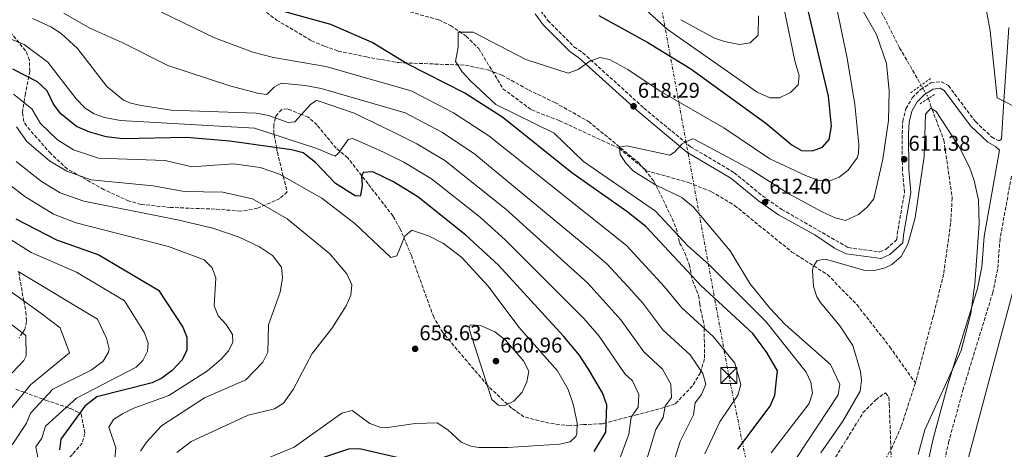
# Model space of a CAD drawing. Units: metres. Extents: x 627658 to 631107, y 4743496 to 4745873.
# Drawn here: x 629293 to 629756, y 4744138 to 4744340 of the extents above; entities that cross this region are included whole.
import ezdxf

# ---------------------------------------------------------------- set-up
doc = ezdxf.new("R2010")
doc.units = ezdxf.units.M
doc.header["$MEASUREMENT"] = 0
for name, pattern in [('DGN Style 2', [1.739922, 1.043953, -0.695969]), ('DGN Style 3', [2.435891, 1.739922, -0.695969]), ('DGN Style 5', [1.217945, 0.521977, -0.695969]), ('DGN Style 7', [3.479844, 1.56593, -0.695969, 0.521977, -0.695969])]:
    doc.linetypes.add(name, pattern=pattern)
for name, color, linetype, lineweight in [('Barranco lineal', 142, 'DGN Style 3', 13), ('Barranco lineal no visto', 142, 'DGN Style 5', 0), ('Camino', 7, 'DGN Style 3', 0), ('Cota de punto acotado terreno', 7, 'Continuous', 0), ('Curva de nivel directora', 30, 'Continuous', 30), ('Curva de nivel intermedia', 30, 'Continuous', 0), ('Línea eléctrica', 6, 'DGN Style 7', 0), ('Margen derecho', 7, 'Continuous', 0), ('Pontón-alcantarilla (pasos de agua)', 1, 'DGN Style 2', 0), ('Punto acotado terreno (símbolo)', 7, 'Continuous', 0), ('Torre eléctrica', 7, 'Continuous', 0), ('Transformador', 7, 'Continuous', 0), ('Vaguada', 142, 'DGN Style 3', 13), ('Zona arbolada', 92, 'DGN Style 3', 0)]:
    doc.layers.add(name, color=color, linetype=linetype, lineweight=lineweight)
doc.styles.add('Style-Arial', font='arial.ttf')

# ---------------------------------------------------------------- blocks, each defined once
blk = doc.blocks.new('5PATER')
at = {"layer": 'Punto acotado terreno (símbolo)', "linetype": 'Continuous', "lineweight": 0}
h = blk.add_hatch(color=51, dxfattribs=at)
edge = h.paths.add_edge_path()
edge.add_ellipse((0, 0), major_axis=(-0.11, -0.111), ratio=0.999422, start_angle=0, end_angle=360)
blk = doc.blocks.new('5TME')
at = {"layer": 'Transformador', "color": 7, "linetype": 'Continuous', "lineweight": 0}
for p, q in [((-0.375, 0.375), (0.375, -0.375)), ((0.3723, 0.3776), (-0.3716, -0.3784))]:
    blk.add_line(p, q, dxfattribs=at)
at = {"layer": 'Transformador', "color": 7, "linetype": 'Continuous', "lineweight": 0, "flags": 128}
blk.add_lwpolyline([(-0.375, -0.375), (0.375, -0.375), (0.375, 0.375), (-0.375, 0.375), (-0.3716, -0.3784)], dxfattribs=at)

msp = doc.modelspace()

# ---------------------------------------------------------------- linework, layer by layer
at = {"layer": 'Barranco lineal', "color": 142, "linetype": 'DGN Style 3', "lineweight": 13}
for points in [[(629714.9, 4744757.44, 619.82), (629713.79, 4744752.21, 619.27), (629712.47, 4744723.09, 619), (629709.52, 4744707.85, 618.79), (629706.96, 4744699.8, 618.65), (629701.71, 4744687.39, 617.89), (629690.77, 4744671.11, 617.02), (629687.7, 4744663.65, 617.01), (629691.11, 4744643.71, 617.01), (629690.72, 4744631.99, 617.01), (629681.75, 4744583.06, 616.46), (629681.9, 4744576.48, 616.4), (629680.14, 4744566.09, 616.12), (629663.95, 4744482.34, 614.3), (629660.03, 4744451.37, 613.25), (629662.08, 4744431.72, 612.97), (629665.94, 4744415.1, 612.15), (629677.99, 4744387.99, 610.1), (629694.55, 4744350.14, 609.96), (629706.46, 4744326.85, 609), (629716.57, 4744309.29, 608.58)], [(629720.07, 4744303.13, 608.58), (629720.84, 4744300.32, 608.47), (629727.2, 4744283.59, 608.05), (629731.14, 4744256.44, 607.65), (629730.4, 4744244.55, 607.5), (629727.09, 4744220.64, 607.43), (629722.23, 4744200.86, 607.14), (629713.84, 4744169.64, 605.58)], [(629713.84, 4744169.64, 605.58), (629707.22, 4744149.2, 604.82), (629702.95, 4744139.55, 604.55), (629696.98, 4744129.01, 603.8), (629690.77, 4744111.35, 603.8), (629684.22, 4744080.15, 603.32), (629682.02, 4744052.17, 603.15), (629681.71, 4744026.64, 603.02), (629682.93, 4744007.85, 602.22), (629686.11, 4743986.84, 601.13), (629688.14, 4743979.29, 600.93), (629689.41, 4743970.29, 600.93), (629695.78, 4743927.59, 597.98), (629698.7, 4743917.56, 597.67), (629703.24, 4743909.27, 597.5)]]:
    msp.add_polyline3d(points, dxfattribs=at)
at = {"layer": 'Barranco lineal no visto', "color": 142, "linetype": 'DGN Style 5', "lineweight": 0, "elevation": 608.58, "flags": 128}
msp.add_lwpolyline([(629720.07, 4744303.13), (629716.57, 4744309.29)], dxfattribs=at)
at = {"layer": 'Camino', "color": 7, "linetype": 'DGN Style 3', "lineweight": 0}
for points in [[(629537.99, 4744344.23, 621.14), (629541.31, 4744339.7, 620.66), (629553.57, 4744327.35, 620.12), (629557.74, 4744324.51, 619.64), (629586.43, 4744298.58, 617.51), (629608.27, 4744280.45, 615.32), (629628.8, 4744268.26, 612.31), (629642.01, 4744257.44, 611.7), (629651.11, 4744251.06, 611.22), (629682.25, 4744233.16, 609.98), (629697.22, 4744231.07, 609.78), (629700.21, 4744232.47, 609.85), (629705.11, 4744236.85, 609.92), (629705.29, 4744239.39, 610.74), (629708.74, 4744259.05, 610.94), (629707.73, 4744269.44, 611.29), (629707.65, 4744286.55, 611.15), (629707.91, 4744292.37, 610.46), (629709.42, 4744298.26, 610.05), (629712.36, 4744303.41, 609.64), (629716.3, 4744307.27, 609.78), (629721.16, 4744310.41, 609.85), (629726.05, 4744310.94, 610.46), (629729.34, 4744309.1, 610.6), (629742.01, 4744292.22, 610.94), (629749.63, 4744285.08, 612.04), (629752.97, 4744283.15, 615.66), (629754.23, 4744284, 617.7)], [(629758.91, 4744266.58, 613.9), (629753.6, 4744237.29, 612.86), (629752.49, 4744222.97, 612.34), (629750.2, 4744212.09, 612.2)], [(629750.2, 4744212.09, 612.2), (629736.3, 4744166.77, 612.48), (629729.59, 4744142.26, 612.41), (629724.4, 4744118.99, 612.09), (629719.95, 4744095.53, 610.71), (629717.32, 4744071.73, 609.15), (629717.36, 4744053.36, 607.75), (629716.13, 4744018.39, 606.37), (629718.3, 4743982.87, 605.49), (629720.92, 4743967.89, 603.93), (629724.59, 4743946.02, 602.98), (629730.74, 4743920.08, 602.64), (629736.1, 4743902.49, 602.98), (629741.76, 4743868.59, 604.11), (629743.72, 4743833.56, 604.47), (629747.8, 4743814.33, 604.34), (629754.65, 4743792.65, 604.54), (629762.04, 4743778.24, 604.47), (629781.16, 4743748.98, 603.95), (629792.34, 4743735.25, 603.86), (629805.49, 4743722.92, 604.06), (629813.33, 4743713.78, 604.95), (629827.31, 4743697.74, 608.27), (629831.84, 4743694.17, 608.61)]]:
    msp.add_polyline3d(points, dxfattribs=at)
at = {"layer": 'Curva de nivel directora', "color": 30, "linetype": 'Continuous', "lineweight": 30, "flags": 128}
for points, elevation in [([(629565.26, 4744341.98), (629588.2, 4744329.29), (629608.46, 4744316.97), (629643.61, 4744291.55), (629656.02, 4744281.25), (629660.33, 4744278.71), (629665.54, 4744278.44), (629670.2, 4744280.19), (629673.31, 4744283.79), (629674.53, 4744290.03), (629673.06, 4744304.23), (629661.25, 4744353.73)], 625), ([(629630.43, 4744138.48), (629645.65, 4744158.65), (629647.8, 4744163.9), (629649.08, 4744175.23), (629644.08, 4744183.86), (629637.55, 4744192.85), (629613.2, 4744215.2), (629587.24, 4744242.95), (629578.33, 4744250.07), (629552.58, 4744268.17), (629520.2, 4744294.11), (629502.28, 4744305.61), (629475.29, 4744319.29), (629458.77, 4744329.28), (629439.4, 4744337.85), (629408.68, 4744346.28)], 625), ([(629563.04, 4744137.51), (629568.48, 4744146.46), (629568.97, 4744159.3), (629566.93, 4744165.01), (629560.38, 4744176.11), (629555.99, 4744182.86), (629548.65, 4744191.5), (629518.1, 4744224.81), (629502.8, 4744238.89), (629480.3, 4744256.93), (629468.77, 4744263.94), (629459.07, 4744268.71), (629454.52, 4744268.38), (629453.81, 4744266.52), (629454.18, 4744262.46), (629453.36, 4744257.54), (629453.17, 4744257.29), (629450.89, 4744257.45), (629441.63, 4744263.19), (629432.14, 4744272.98), (629426.38, 4744277.56), (629420.93, 4744279.01), (629392.04, 4744282.98), (629371.62, 4744284.84), (629341.72, 4744284.07), (629333.89, 4744285.13), (629326.34, 4744287.2), (629320.03, 4744289.99), (629312.72, 4744295.86), (629309.24, 4744300.44), (629306.19, 4744306.62), (629301.7, 4744310.91), (629290.14, 4744316.8)], 650), ([(629291.58, 4744246.64), (629310.62, 4744236.76), (629330.5, 4744229.73), (629358.52, 4744213.15), (629369.93, 4744195.77), (629371.8, 4744191.12), (629371.74, 4744184.98), (629369.69, 4744180.42), (629364.98, 4744175.48), (629360.07, 4744171.79), (629355.49, 4744169.75), (629329.48, 4744163.12), (629323.9, 4744158.79), (629312.59, 4744143.17), (629312.1, 4744138.17)], 675), ([(629433.36, 4744133.85), (629447.83, 4744138.73), (629452.83, 4744138.81), (629477.21, 4744133.25)], 650)]:
    msp.add_lwpolyline(points, dxfattribs=dict(at, elevation=elevation))
at = {"layer": 'Curva de nivel intermedia', "color": 30, "linetype": 'Continuous', "lineweight": 0, "flags": 128}
for points, elevation in [([(629609.12, 4744284.13), (629609.92, 4744283.92), (629636.33, 4744269.92), (629654.51, 4744258.38), (629670.11, 4744249.93), (629676.15, 4744247.07), (629681.1, 4744245.79), (629687.1, 4744248.6), (629691.27, 4744252.06), (629694.34, 4744256.03), (629698.63, 4744274.56), (629701.17, 4744292.68), (629701.59, 4744306.7), (629700.31, 4744319.49), (629695.62, 4744333.04), (629680.79, 4744359.23)], 615), ([(629744.2, 4744360.3), (629748.88, 4744334.88), (629752.3, 4744303.36), (629763.9, 4744297.47)], 615), ([(629575.34, 4744355.62), (629597.3, 4744335.67), (629639.57, 4744306.01), (629645.55, 4744303.31), (629650.09, 4744303.33), (629655.24, 4744305.9), (629658.74, 4744309.48), (629659.23, 4744313.78), (629657.19, 4744320.71), (629650.22, 4744355.01)], 630), ([(629614.96, 4744136.41), (629621.97, 4744151.35), (629630.56, 4744163.84), (629631.91, 4744168.95), (629629.06, 4744178.94), (629619.13, 4744191.23), (629604.24, 4744204.89), (629596.12, 4744214.76), (629578.17, 4744234.13), (629513.6, 4744285.57), (629497.03, 4744296.4), (629477.13, 4744306.59), (629437.14, 4744318.02), (629412.47, 4744322.31), (629402.86, 4744324.76), (629384.77, 4744331.55), (629340.52, 4744353.1)], 630), ([(629616.67, 4744225.34), (629607.07, 4744233.92), (629591.84, 4744250.2), (629558.03, 4744273.5), (629544.28, 4744286.75), (629516.89, 4744300.22), (629504.92, 4744311.39), (629501.09, 4744315.51), (629497.98, 4744320.37), (629499.17, 4744327.2), (629499.17, 4744334.2), (629506.17, 4744334.2), (629530.95, 4744321.3), (629550.84, 4744314.99), (629555.51, 4744316.69), (629561.07, 4744320.54), (629565.78, 4744322.27), (629570.29, 4744321.42), (629578.87, 4744316.71), (629594.1, 4744306.47), (629623.99, 4744289.33), (629645.53, 4744274.73), (629662.18, 4744266.87), (629668.04, 4744264.74), (629673.4, 4744264.29), (629678, 4744266.22), (629682.34, 4744269.45), (629686.56, 4744275.21), (629687.14, 4744277.34), (629687.23, 4744281.51), (629685.43, 4744300.31), (629681.86, 4744322.01), (629676.93, 4744345.29)], 620), ([(629584.73, 4744124.03), (629591.97, 4744147.85), (629595.36, 4744153.36), (629596.36, 4744158.77), (629599.41, 4744162.82), (629599.01, 4744169.12), (629595.18, 4744176.15), (629586.33, 4744184.27), (629575.63, 4744199.26), (629560.03, 4744216.5), (629521.56, 4744251.22), (629492.9, 4744273.96), (629479.72, 4744281.85), (629469.22, 4744287.09), (629450.35, 4744296.16), (629433.41, 4744302.05), (629432.66, 4744302.09), (629429.95, 4744300.4), (629422.44, 4744292.16), (629419.38, 4744291.77), (629410.09, 4744295.14), (629404.38, 4744296.19), (629364.41, 4744297.62), (629350.33, 4744299.73), (629345.45, 4744300.81), (629342.01, 4744302.31), (629334.22, 4744308.76), (629320.47, 4744326.52), (629312.74, 4744333.62), (629308.03, 4744336.67), (629299.4, 4744340.59)], 640), ([(629595.58, 4744117.3), (629603.46, 4744142.13), (629609.75, 4744154.7), (629610.49, 4744160.24), (629613.5, 4744164.23), (629615.46, 4744169.03), (629614.04, 4744174.03), (629608.07, 4744182.84), (629595.28, 4744194.58), (629585.87, 4744207.01), (629578.84, 4744214.85), (629569.1, 4744225.31), (629562.41, 4744231.06), (629507, 4744277.02), (629491.78, 4744287.18), (629474.29, 4744296.27), (629434.92, 4744307.81), (629427.4, 4744309.22), (629416.02, 4744310.2), (629412.86, 4744308.44), (629409.3, 4744304.9), (629405.55, 4744305.49), (629392.07, 4744308.99), (629362.85, 4744318.57), (629341.78, 4744329.2), (629326.23, 4744336.01), (629314.01, 4744343.05)], 635), ([(629603.75, 4744340.05), (629619.56, 4744331.42), (629624.25, 4744329.74), (629631.31, 4744328.4), (629636.25, 4744329.17), (629639.97, 4744332.76), (629640.12, 4744341.81)], 635), ([(629340.69, 4744292.82), (629333.09, 4744294.12), (629328.23, 4744295.92), (629324.01, 4744298.6), (629319.93, 4744302.85), (629306.58, 4744320.07), (629295.49, 4744328.38), (629287.8, 4744331.51)], 645), ([(629407.42, 4744133.47), (629422.17, 4744139.57), (629444.54, 4744155.39), (629449.36, 4744156.77), (629457.77, 4744150.64), (629462.43, 4744148.82), (629465.04, 4744148.54), (629479.06, 4744150.57), (629489.38, 4744150.94), (629494.33, 4744147.62), (629500.57, 4744141.78), (629505.2, 4744139.91), (629508.93, 4744139.32), (629522.53, 4744139.28), (629546.8, 4744140.92), (629551.7, 4744142.07), (629554.41, 4744144.57), (629554.89, 4744145.93), (629555.06, 4744150.91), (629553.25, 4744159.6), (629550.78, 4744166.55), (629545.83, 4744175.36), (629527.65, 4744195.81), (629513.22, 4744214.98), (629500.94, 4744228.44), (629492.23, 4744234.98), (629485.52, 4744238.53), (629477.46, 4744241.3), (629474.15, 4744238.51), (629470.46, 4744229.33), (629467.57, 4744228.54), (629450.8, 4744244.28), (629435.26, 4744256.35), (629415.25, 4744267.64), (629406.17, 4744270.77), (629393.64, 4744272.46), (629374.15, 4744271.07), (629361.59, 4744274.01), (629330.39, 4744275.05), (629318.58, 4744278.98), (629311.1, 4744283.69), (629303.17, 4744291.36), (629299, 4744298.19), (629290.47, 4744305.15)], 655), ([(629669.45, 4744136.82), (629679.84, 4744151.72), (629687.86, 4744165.73), (629688.57, 4744170.71), (629688.09, 4744175.05), (629684.45, 4744187.14), (629678.41, 4744196.46), (629669.32, 4744207.33), (629667.65, 4744210.07), (629666.04, 4744214.83), (629665.47, 4744222.34), (629665.79, 4744224.15), (629667.75, 4744227.14), (629671.57, 4744227.72), (629689.64, 4744222.53), (629694.64, 4744222.38), (629699.7, 4744223.69), (629702.72, 4744225.19), (629707.11, 4744229.01), (629710.28, 4744234.67), (629713.77, 4744247.16), (629717.95, 4744275.92), (629718.59, 4744295.79), (629721.12, 4744298.48), (629723.63, 4744296.94), (629734.34, 4744280.38), (629739.22, 4744270.83), (629741.39, 4744264.65), (629743.46, 4744255.38), (629743.86, 4744244.21), (629741.76, 4744216.08), (629739.94, 4744202.27), (629735.4, 4744184.92), (629718.25, 4744147.61), (629715.2, 4744136.13)], 610), ([(629367.09, 4744137.05), (629373.86, 4744142.08), (629400.59, 4744154.55), (629412.99, 4744157.44), (629417.26, 4744160.08), (629421.69, 4744166.62), (629430.7, 4744183.5), (629439.81, 4744195.13), (629446.62, 4744205.79), (629448.84, 4744210.82), (629449.28, 4744215.67), (629446.99, 4744220.83), (629438.99, 4744230.23), (629418.87, 4744246.65), (629402.66, 4744255.96), (629388.76, 4744259.2), (629370.54, 4744259.4), (629356.08, 4744262.06), (629326.89, 4744264.96), (629315.45, 4744268.93), (629307.34, 4744273.9), (629296.76, 4744282.96), (629291.82, 4744289.75)], 660), ([(629573.89, 4744130.77), (629579.32, 4744145.52), (629580.47, 4744153.57), (629583.67, 4744158.33), (629583.99, 4744164.21), (629581.05, 4744170.58), (629577.37, 4744173.96), (629565.38, 4744191.52), (629558.15, 4744199.89), (629521.27, 4744236.81), (629509.64, 4744247.25), (629486.6, 4744265.44), (629473.69, 4744273.18), (629464.14, 4744277.9), (629449.68, 4744284.37), (629447.6, 4744283.91), (629443.09, 4744277.37), (629441.41, 4744276.05), (629432.81, 4744279.58), (629403.59, 4744289.1), (629340.69, 4744292.82)], 645), ([(629652.96, 4744126.82), (629677.59, 4744164.09), (629678.4, 4744169.07), (629673.97, 4744178.2), (629652.75, 4744197.07), (629645.54, 4744204.7), (629636.17, 4744216.32), (629626.95, 4744231.55), (629609.71, 4744252.11), (629604.22, 4744256.55), (629591.84, 4744262.55), (629581.47, 4744268.96), (629578.03, 4744272.61), (629575.3, 4744276.82), (629574.95, 4744280.18), (629578.42, 4744280.88), (629598.62, 4744276.56), (629600.83, 4744277.84), (629604.42, 4744281.81), (629609.12, 4744284.13)], 615), ([(629350.1, 4744137.61), (629352.85, 4744141.79), (629359.98, 4744149.43), (629380.1, 4744162.58), (629399.48, 4744171.05), (629407.5, 4744179.36), (629409.78, 4744184.13), (629410.1, 4744196.84), (629415.55, 4744212.21), (629416.8, 4744218.9), (629416.18, 4744223.89), (629412.1, 4744229.49), (629405.99, 4744233.48), (629396.44, 4744238.01), (629383.97, 4744242.21), (629367.48, 4744246.22), (629323.4, 4744254.88), (629312.32, 4744258.89), (629303.61, 4744264.13), (629291.64, 4744273.46)], 665), ([(629337.94, 4744134.23), (629338.46, 4744139.2), (629335.26, 4744148.92), (629337.38, 4744152.4), (629341.6, 4744155.15), (629346.96, 4744157.83), (629363.3, 4744163.75), (629381.45, 4744175.32), (629388.05, 4744180.86), (629391.4, 4744184.62), (629393.38, 4744188.55), (629393.2, 4744192.37), (629390.28, 4744196.99), (629386.58, 4744201.15), (629384.62, 4744205.74), (629385.45, 4744218.93), (629383.69, 4744223.64), (629379.87, 4744227.31), (629363.18, 4744233.67), (629319.9, 4744244.8), (629309.19, 4744248.84), (629295.7, 4744257.1), (629286.64, 4744264.08)], 670), ([(629284.04, 4744240.08), (629298.73, 4744230.79), (629319.95, 4744221.59), (629342.58, 4744208.21), (629351.97, 4744193.18), (629353.67, 4744188.3), (629353.42, 4744184.55), (629351.16, 4744180.21), (629348.01, 4744176.95), (629320.06, 4744162.51), (629305.49, 4744149.28), (629303.77, 4744143.78), (629300.98, 4744139.58), (629301.91, 4744134.57)], 680), ([(629268.95, 4744226.98), (629303.26, 4744202.41), (629312.36, 4744195.41), (629316.79, 4744183.69), (629298.36, 4744168.81), (629288.78, 4744156.87)], 690), ([(629646.2, 4744136.82), (629664.01, 4744160.03), (629665.61, 4744164.78), (629664.72, 4744170.01), (629662.52, 4744174.69), (629643.77, 4744198.22), (629616.67, 4744225.34)], 620), ([(629292.55, 4744221.85), (629329.86, 4744199.61), (629334.02, 4744190.59), (629335.34, 4744185.64), (629335.11, 4744184.12), (629332.58, 4744179.88), (629326.86, 4744175.63), (629308.86, 4744166.71), (629298.4, 4744155.39), (629296.52, 4744150.74), (629289.86, 4744140.64)], 685), ([(629761.61, 4744220.05), (629738.14, 4744132.24), (629735.26, 4744115.21), (629733.86, 4744094.26), (629732.84, 4744064.86), (629733.32, 4744035.79), (629736.72, 4744010.85), (629741.89, 4743991.33), (629746.93, 4743959.92), (629749.5, 4743948.97), (629752.72, 4743945.06), (629759.91, 4743946.86)], 615), ([(629276.2, 4744207.11), (629296.26, 4744191.91), (629296.32, 4744182.29), (629295.23, 4744180.22), (629287.38, 4744171.77)], 695), ([(629504.9, 4744196.88), (629504.43, 4744195.06), (629515.06, 4744161.84), (629518.13, 4744159.23), (629521.07, 4744159.01), (629525.28, 4744161.09), (629529.29, 4744165.22), (629531.48, 4744170.11), (629532.34, 4744175.11), (629529.89, 4744180.07), (629521.49, 4744189.64), (629516.36, 4744193.58), (629509.65, 4744196.61), (629504.9, 4744196.88)], 660)]:
    msp.add_lwpolyline(points, dxfattribs=dict(at, elevation=elevation))
at = {"layer": 'Línea eléctrica', "color": 6, "linetype": 'DGN Style 7', "lineweight": 0}
msp.add_polyline3d([(629920.37, 4744970.55, 679.81), (629731.44, 4744843.57, 629.99), (629653.67, 4744655.04, 622.59), (629569.8, 4744461.65, 652.7), (629594.07, 4744348.93, 633.68), (629626.26, 4744173.07, 631.36), (629660.8, 4744003.61, 606.41), (629697.56, 4743813.39, 598.34), (629737.05, 4743636.46, 604.2), (629749.25, 4743534.53, 601.99)], dxfattribs=at)
at = {"layer": 'Margen derecho', "color": 7, "linetype": 'Continuous', "lineweight": 0}
for points in [[(629535.34, 4744342.78, 621.14), (629539.09, 4744337.66, 620.66), (629551.6, 4744325.06, 620.12), (629555.82, 4744322.18, 619.64), (629584.49, 4744296.29, 617.51), (629606.59, 4744277.94, 615.32), (629627.14, 4744265.75, 612.31), (629640.14, 4744255.09, 611.7), (629649.59, 4744248.47, 611.22), (629666.68, 4744239.09, 610.81), (629675.84, 4744232.81, 610.19), (629681.37, 4744230.27, 609.98), (629697.81, 4744228.04, 609.78), (629701.88, 4744229.94, 609.85), (629708.01, 4744235.42, 609.92), (629708.27, 4744239.02, 610.74), (629711.76, 4744258.94, 610.94), (629710.73, 4744269.61, 611.29), (629710.65, 4744286.49, 611.15), (629710.89, 4744291.93, 610.46), (629712.23, 4744297.12, 610.05), (629714.76, 4744301.56, 609.64), (629718.19, 4744304.92, 609.78), (629722.19, 4744307.51, 609.85), (629725.42, 4744307.86, 610.46), (629727.34, 4744306.78, 610.6), (629739.72, 4744290.26, 610.94), (629747.88, 4744282.63, 612.04), (629751.47, 4744280.55, 615.66), (629753.33, 4744278.9, 613.9), (629746.2, 4744238.25, 612.86), (629745.09, 4744224.03, 612.34), (629742.97, 4744213.96, 612.2), (629729.13, 4744168.85, 612.48), (629722.35, 4744144.06, 612.41), (629717.09, 4744120.49, 612.09)], [(629757.78, 4744336.35, 617.67), (629755.43, 4744301.77, 615), (629754.23, 4744284, 617.7)]]:
    msp.add_polyline3d(points, dxfattribs=at)
at = {"layer": 'Pontón-alcantarilla (pasos de agua)', "color": 1, "linetype": 'DGN Style 2', "lineweight": 0, "extrusion": (0.004162, 0.003017, 0.999987), "elevation": 17544.39, "flags": 128}
msp.add_lwpolyline([(629703.72, 4744274.43), (629713.17, 4744281.28)], dxfattribs=at)
at = {"layer": 'Pontón-alcantarilla (pasos de agua)', "color": 1, "linetype": 'DGN Style 2', "lineweight": 0, "elevation": 609.73, "flags": 128}
msp.add_lwpolyline([(629716.06, 4744300.56), (629722.97, 4744304.99)], dxfattribs=at)
at = {"layer": 'Vaguada', "color": 142, "linetype": 'DGN Style 3', "lineweight": 13}
msp.add_polyline3d([(629476.71, 4744343.72, 618.59), (629490.15, 4744339.9, 618.42), (629495.63, 4744337.37, 618.15), (629502.91, 4744332.34, 617.72), (629508.82, 4744326.5, 617.37), (629520.23, 4744307.68, 617.07), (629533.67, 4744297.7, 617.01), (629546.67, 4744292.7, 616.4), (629574.67, 4744279.7, 614.96), (629587.67, 4744269.2, 614.07), (629607.35, 4744263.66, 612.02), (629618.09, 4744259.36, 610.99), (629628.91, 4744252.93, 609.96), (629655.87, 4744231.05, 609), (629672.58, 4744220.45, 607.96), (629686.34, 4744206.37, 606.54), (629701.83, 4744186.6, 605.79), (629713.84, 4744169.64, 605.58)], dxfattribs=at)
at = {"layer": 'Zona arbolada', "color": 92, "linetype": 'DGN Style 3', "lineweight": 0}
for points in [[(629403.38, 4744347.92, 627.12), (629413.92, 4744339.89, 627.12), (629430.33, 4744330.12, 627.19), (629436.45, 4744327.6, 627.33), (629442.88, 4744325.35, 626.23), (629456, 4744322.61, 624.14), (629471.11, 4744319.9, 623.35), (629502.58, 4744318.7, 620.34), (629513.54, 4744316.34, 620.02), (629519.81, 4744314.01, 619.63), (629532.17, 4744307.14, 618.91), (629544.56, 4744301.2, 616.37), (629560.39, 4744292.3, 615.36), (629583.65, 4744273.21, 614.59), (629591.11, 4744264.22, 614.11), (629599.65, 4744246.73, 614.53), (629601.61, 4744242.17, 615.23), (629603.17, 4744235.29, 619.45), (629605.56, 4744230.73, 621.99), (629607.72, 4744225.23, 622.47), (629609.15, 4744217.75, 629.01), (629612, 4744210.75, 630.75), (629612.6, 4744206.83, 630.56), (629613.01, 4744204.06, 630.43), (629614.72, 4744196.79, 630.07), (629614.73, 4744195.27, 630), (629614.81, 4744180.91, 633.29), (629613.16, 4744175.32, 635), (629612.91, 4744174.46, 635.19), (629609.25, 4744168.2, 636.6), (629601, 4744159.84, 638.87), (629596.25, 4744158.19, 640), (629595.92, 4744158.08, 640.09), (629583.5, 4744154.82, 643.99), (629580.84, 4744154.12, 645), (629568.65, 4744150.92, 650), (629566.9, 4744150.46, 650.7), (629557.97, 4744150.1, 654.01), (629555.02, 4744149.81, 655), (629551.63, 4744149.49, 656), (629541.88, 4744150.72, 658.03), (629530.01, 4744153.75, 659.35), (629524.23, 4744157.84, 659.83), (629522.32, 4744159.62, 660), (629513.27, 4744168.08, 660.08), (629512.93, 4744168.48, 660), (629491.99, 4744193.28, 654.37), (629487.71, 4744200.41, 652.93), (629477.25, 4744229.34, 650.53), (629471.97, 4744241.9, 650.26), (629468.61, 4744247.92, 650.26), (629456.9, 4744263, 649.69), (629447.33, 4744275.27, 646.22), (629441.97, 4744279.7, 646.22), (629437.45, 4744285.18, 639.58), (629432.96, 4744290.56, 637.52), (629428.79, 4744294.37, 639.06), (629425.6, 4744295.62, 640), (629419.05, 4744298.2, 639.83), (629416.39, 4744297.9, 639.45), (629413.55, 4744294.75, 639.72), (629413.36, 4744293.95, 640), (629412.6, 4744290.78, 641.7), (629412.71, 4744286.6, 644.62), (629412.8, 4744286.09, 645), (629413.92, 4744279.98, 650), (629414.31, 4744277.86, 651.32), (629417.07, 4744266.62, 655), (629418.88, 4744259.22, 655.12), (629415.49, 4744256.13, 656.55), (629405.06, 4744251.55, 658.88), (629397.06, 4744250.22, 659.09), (629385.05, 4744251.2, 659.29), (629364.15, 4744251.93, 660.73), (629350.29, 4744253.41, 660.73), (629344.67, 4744254.97, 660.73), (629332.97, 4744260.27, 660.25), (629315.69, 4744270.02, 659.02), (629307.91, 4744277.2, 658.02), (629296.49, 4744290.21, 657.49), (629295.28, 4744292.24, 657.24), (629294.6, 4744296.5, 654.71), (629295.92, 4744304.62, 652.45), (629298.05, 4744315.85, 651.21), (629297.91, 4744321.08, 646.97), (629296.11, 4744325.43, 645.27), (629289.44, 4744333.63, 644.78)], [(629403.38, 4744347.92, 627.12), (629413.92, 4744339.89, 627.12), (629430.33, 4744330.12, 627.19), (629436.45, 4744327.6, 627.33), (629442.88, 4744325.35, 626.23), (629456, 4744322.61, 624.14), (629471.11, 4744319.9, 623.35), (629502.58, 4744318.7, 620.34), (629513.54, 4744316.34, 620.02), (629519.81, 4744314.01, 619.63), (629532.17, 4744307.14, 618.91), (629544.56, 4744301.2, 616.37), (629560.39, 4744292.3, 615.36), (629583.65, 4744273.21, 614.59), (629591.11, 4744264.22, 614.11), (629599.65, 4744246.73, 614.53), (629601.61, 4744242.17, 615.23), (629603.17, 4744235.29, 619.45), (629605.56, 4744230.73, 621.99), (629607.72, 4744225.23, 622.47), (629609.15, 4744217.75, 629.01), (629612, 4744210.75, 630.75), (629612.6, 4744206.83, 630.56), (629613.01, 4744204.06, 630.43), (629614.72, 4744196.79, 630.07), (629614.73, 4744195.27, 630), (629614.81, 4744180.91, 633.29), (629613.16, 4744175.32, 635), (629612.91, 4744174.46, 635.19), (629609.25, 4744168.2, 636.6), (629601, 4744159.84, 638.87), (629596.25, 4744158.19, 640), (629595.92, 4744158.08, 640.09), (629583.5, 4744154.82, 643.99), (629580.84, 4744154.12, 645), (629568.65, 4744150.92, 650), (629566.9, 4744150.46, 650.7)], [(629566.9, 4744150.46, 650.7), (629557.97, 4744150.1, 654.01), (629555.02, 4744149.81, 655), (629551.63, 4744149.49, 656), (629541.88, 4744150.72, 658.03), (629530.01, 4744153.75, 659.35), (629524.23, 4744157.84, 659.83), (629522.32, 4744159.62, 660), (629513.27, 4744168.08, 660.08), (629512.93, 4744168.48, 660), (629491.99, 4744193.28, 654.37), (629487.71, 4744200.41, 652.93), (629477.25, 4744229.34, 650.53), (629471.97, 4744241.9, 650.26), (629468.61, 4744247.92, 650.26), (629456.9, 4744263, 649.69), (629447.33, 4744275.27, 646.22), (629441.97, 4744279.7, 646.22), (629437.45, 4744285.18, 639.58), (629432.96, 4744290.56, 637.52), (629428.79, 4744294.37, 639.06), (629425.6, 4744295.62, 640), (629419.05, 4744298.2, 639.83), (629416.39, 4744297.9, 639.45), (629413.55, 4744294.75, 639.72), (629413.36, 4744293.95, 640), (629412.6, 4744290.78, 641.7), (629412.71, 4744286.6, 644.62), (629412.8, 4744286.09, 645), (629413.92, 4744279.98, 650), (629414.31, 4744277.86, 651.32), (629417.07, 4744266.62, 655), (629418.88, 4744259.22, 655.12), (629415.49, 4744256.13, 656.55), (629405.06, 4744251.55, 658.88), (629397.06, 4744250.22, 659.09), (629385.05, 4744251.2, 659.29), (629364.15, 4744251.93, 660.73), (629350.29, 4744253.41, 660.73), (629344.67, 4744254.97, 660.73), (629332.97, 4744260.27, 660.25), (629315.69, 4744270.02, 659.02), (629307.91, 4744277.2, 658.02), (629296.49, 4744290.21, 657.49), (629295.28, 4744292.24, 657.24), (629294.6, 4744296.5, 654.71), (629295.92, 4744304.62, 652.45), (629298.05, 4744315.85, 651.21), (629297.91, 4744321.08, 646.97), (629296.11, 4744325.43, 645.27), (629289.44, 4744333.63, 644.78)], [(629292.88, 4744221.65, 685), (629295.27, 4744208.13, 690), (629296.19, 4744202.92, 691.73), (629296.61, 4744198.44, 693.18), (629295.8, 4744194.78, 694.37), (629294.67, 4744193.12, 695), (629293.02, 4744190.7, 695.87)], [(629292.88, 4744221.65, 685), (629295.27, 4744208.13, 690), (629296.19, 4744202.92, 691.73), (629296.61, 4744198.44, 693.18), (629295.8, 4744194.78, 694.37), (629294.67, 4744193.12, 695), (629293.02, 4744190.7, 695.87)], [(629291.57, 4744166.67, 691.92), (629295.49, 4744165.23, 690), (629304.44, 4744161.93, 685), (629305.49, 4744161.54, 684.46), (629315.36, 4744158.24, 680), (629317.21, 4744157.62, 678.73), (629321.47, 4744155.44, 675), (629322.21, 4744155.06, 674.65), (629323.98, 4744145.98, 672.37), (629322.71, 4744141.41, 672.14), (629318.07, 4744136.12, 672.9)], [(629291.57, 4744166.67, 691.92), (629295.49, 4744165.23, 690), (629304.44, 4744161.93, 685), (629305.49, 4744161.54, 684.46), (629315.36, 4744158.24, 680), (629317.21, 4744157.62, 678.73), (629321.47, 4744155.44, 675), (629322.21, 4744155.06, 674.65), (629323.98, 4744145.98, 672.37), (629322.71, 4744141.41, 672.14), (629318.07, 4744136.12, 672.9), (629313.61, 4744131.21, 675)], [(629676.34, 4744134.7, 603.02), (629689.24, 4744155.55, 603.52), (629695.2, 4744161.76, 603.79), (629699.86, 4744165.06, 604.2), (629701.35, 4744163.01, 605.29), (629701.58, 4744159.59, 605.49), (629703.51, 4744106.67, 605.65)], [(629676.34, 4744134.7, 603.02), (629689.24, 4744155.55, 603.52), (629695.2, 4744161.76, 603.79), (629699.86, 4744165.06, 604.2), (629701.35, 4744163.01, 605.29), (629701.58, 4744159.59, 605.49), (629703.51, 4744106.67, 605.65)]]:
    msp.add_polyline3d(points, dxfattribs=at)

# ---------------------------------------------------------------- block references
at = {"layer": 'Punto acotado terreno (símbolo)', "color": 7, "linetype": 'Continuous', "lineweight": 0, "xscale": 10, "yscale": 10, "zscale": 10}
for p in [(629581.54, 4744299.42, 618.29), (629708.59, 4744274.57, 611.38), (629643.3, 4744254.39, 612.4), (629478.98, 4744185.63, 658.63), (629516.94, 4744179.87, 660.96)]:
    msp.add_blockref('5PATER', p, dxfattribs=at)
at = {"layer": 'Torre eléctrica', "color": 7, "linetype": 'Continuous', "lineweight": 0, "xscale": 10, "yscale": 10, "zscale": 10}
msp.add_blockref('5TME', (629626.26, 4744173.07, 631.36), dxfattribs=at)

# ---------------------------------------------------------------- texts
at = {"layer": 'Cota de punto acotado terreno', "color": 7, "linetype": 'Continuous', "lineweight": 0, "style": 'Style-Arial'}
for s, p in [('618.29', (629583.53, 4744303.42, 618.29)), ('611.38', (629710.58, 4744278.57, 611.38)), ('612.40', (629645.29, 4744258.39, 612.4)), ('658.63', (629480.97, 4744189.63, 658.63)), ('660.96', (629518.93, 4744183.87, 660.96))]:
    msp.add_text(s, height=7, dxfattribs=at).set_placement(p)

doc.saveas('drawing.dxf')
